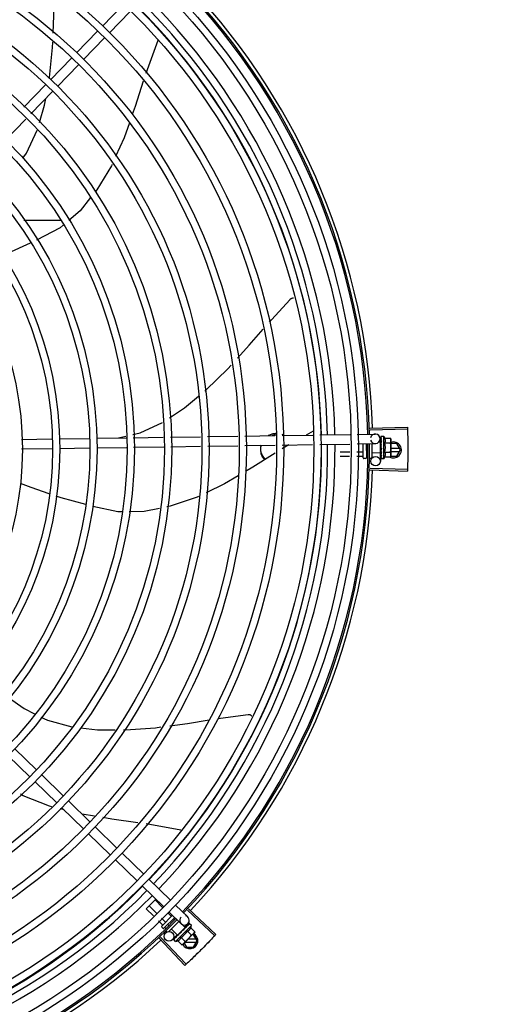
# Model space of a CAD drawing. Units: metres. Extents: x 0 to 1068, y -25 to 782.
# Drawn here: x 557 to 558, y 285 to 286 of the extents above; entities that cross this region are included whole.
import ezdxf

# ---------------------------------------------------------------- set-up
doc = ezdxf.new("R2010")
doc.units = ezdxf.units.M
doc.linetypes.add('CONTINU', pattern=[0])
doc.linetypes.add('CONTINUO', pattern=[0])
doc.layers.add('-teeqpp', color=252, linetype='Continuous')
doc.layers.add('ESTACIONAMENTO', color=2, linetype='CONTINUO')

# ---------------------------------------------------------------- blocks, each defined once
blk = doc.blocks.new('VAGA1')
at = {"layer": 'ESTACIONAMENTO', "color": 2, "linetype": 'CONTINU'}
blk.add_arc((-2528887.01162, 1741341.96465), 173.44417, 91.1109514, 105.6773102, dxfattribs=at)

msp = doc.modelspace()

# ---------------------------------------------------------------- linework, layer by layer
at = {"layer": '-teeqpp'}
for p, q in [((557.29739, 285.89955), (557.31011, 285.91266)), ((557.30169, 285.89537), (557.31441, 285.90848)), ((557.28106, 285.88272), (557.29425, 285.89632)), ((557.28537, 285.87854), (557.29856, 285.89214)), ((557.33215, 285.89058), (557.32449, 285.86985)), ((557.33222, 285.89087), (557.33215, 285.89058)), ((557.26473, 285.86589), (557.27793, 285.87949)), ((557.26904, 285.86171), (557.28223, 285.87531)), ((557.24797, 285.84862), (557.2616, 285.86266)), ((557.25228, 285.84444), (557.2659, 285.85848)), ((557.23599, 285.82766), (557.24915, 285.84122)), ((557.27108, 285.77764), (557.24801, 285.77764)), ((557.46534, 285.64729), (557.48888, 285.64802)), ((557.29359, 285.64095), (557.3121, 285.64123)), ((557.30734, 285.64116), (557.31204, 285.64225)), ((557.31659, 285.6413), (557.33549, 285.64158)), ((557.33998, 285.64165), (557.35886, 285.64193)), ((557.36335, 285.642), (557.38225, 285.64229)), ((557.38674, 285.64236), (557.40564, 285.64264)), ((557.41012, 285.64271), (557.42944, 285.643)), ((557.42957, 285.64544), (557.42519, 285.64294)), ((557.43393, 285.64307), (557.45284, 285.64335)), ((557.45733, 285.64342), (557.4686, 285.64359)), ((557.46538, 285.64619), (557.48892, 285.64686)), ((557.47217, 285.64208), (557.47216, 285.64206)), ((557.47216, 285.64206), (557.47217, 285.64132)), ((557.47216, 285.64202), (557.47217, 285.64132)), ((557.47404, 285.64215), (557.47238, 285.64215)), ((557.47406, 285.62815), (557.47404, 285.64215)), ((557.24653, 285.64024), (557.26564, 285.64053)), ((557.27014, 285.64059), (557.28909, 285.64088)), ((557.29368, 285.63495), (557.31241, 285.63523)), ((557.3169, 285.6353), (557.33581, 285.63559)), ((557.3403, 285.63565), (557.35895, 285.63594)), ((557.36344, 285.636), (557.38234, 285.63629)), ((557.38683, 285.63636), (557.40573, 285.63664)), ((557.41022, 285.63671), (557.42932, 285.637)), ((557.43381, 285.63707), (557.45273, 285.63735)), ((557.45722, 285.63742), (557.46869, 285.63759)), ((557.46106, 285.62875), (557.46104, 285.63748)), ((557.46304, 285.63751), (557.46306, 285.62875)), ((557.46384, 285.63734), (557.46304, 285.63734)), ((557.46654, 285.63756), (557.46655, 285.62886)), ((557.47204, 285.63858), (557.47079, 285.63858)), ((557.47165, 285.64064), (557.47168, 285.63858)), ((557.47205, 285.63172), (557.47204, 285.63858)), ((557.47204, 285.63815), (557.47221, 285.63815)), ((557.47218, 285.63982), (557.47217, 285.63974)), ((557.47217, 285.63974), (557.47218, 285.639)), ((557.47217, 285.63956), (557.47218, 285.63884)), ((557.47218, 285.63775), (557.47217, 285.63764)), ((557.47218, 285.639), (557.4722, 285.63829)), ((557.47218, 285.63884), (557.4722, 285.63815)), ((557.4722, 285.63829), (557.47222, 285.63791)), ((557.47471, 285.64093), (557.47832, 285.64093)), ((557.47472, 285.63804), (557.47833, 285.63805)), ((557.47832, 285.64093), (557.47854, 285.64016)), ((557.47854, 285.64016), (557.47855, 285.63083)), ((557.48228, 285.63764), (557.47854, 285.63764)), ((557.48459, 285.63364), (557.48228, 285.63764)), ((557.24638, 285.63423), (557.26573, 285.63453)), ((557.27023, 285.6346), (557.28918, 285.63488)), ((557.45263, 285.63215), (557.44655, 285.63214)), ((557.45258, 285.62956), (557.44655, 285.62955)), ((557.46085, 285.62957), (557.45707, 285.62957)), ((557.46085, 285.63216), (557.45712, 285.63216)), ((557.46367, 285.63217), (557.46305, 285.63216)), ((557.46407, 285.62958), (557.46305, 285.62958)), ((557.47205, 285.63172), (557.46655, 285.63171)), ((557.47178, 285.63171), (557.47186, 285.62664)), ((557.47205, 285.63215), (557.47221, 285.63215)), ((557.47219, 285.63297), (557.47218, 285.63288)), ((557.47219, 285.63082), (557.47218, 285.63075)), ((557.47218, 285.63071), (557.47218, 285.63057)), ((557.47219, 285.63048), (557.47218, 285.63057)), ((557.47219, 285.6292), (557.47218, 285.62915)), ((557.47218, 285.62913), (557.47218, 285.62903)), ((557.47219, 285.62911), (557.47218, 285.6283)), ((557.47223, 285.63266), (557.47221, 285.63215)), ((557.47255, 285.63472), (557.47235, 285.63489)), ((557.47473, 285.63227), (557.47833, 285.63227)), ((557.47473, 285.62938), (557.47834, 285.62939)), ((557.47834, 285.62939), (557.47855, 285.63016)), ((557.47841, 285.62964), (557.48228, 285.62964)), ((557.48407, 285.63454), (557.47855, 285.63454)), ((557.47855, 285.63274), (557.48407, 285.63274)), ((557.47855, 285.63066), (557.47855, 285.63016)), ((557.48228, 285.62964), (557.48459, 285.63364)), ((557.46256, 285.62825), (557.46156, 285.62825)), ((557.46596, 285.62826), (557.46506, 285.62826)), ((557.47219, 285.6283), (557.47218, 285.62828)), ((557.47218, 285.62828), (557.47218, 285.62824)), ((557.47219, 285.62822), (557.47218, 285.62824)), ((557.47406, 285.62815), (557.4724, 285.62815)), ((557.46534, 285.62112), (557.48888, 285.62039)), ((557.46538, 285.62222), (557.48892, 285.62156)), ((557.2423, 285.44606), (557.2559, 285.43286)), ((557.23812, 285.44175), (557.25172, 285.42855)), ((557.25495, 285.42542), (557.26855, 285.41222)), ((557.25913, 285.42973), (557.27273, 285.41653)), ((557.27596, 285.4134), (557.28956, 285.4002)), ((557.27315, 285.40777), (557.27068, 285.40839)), ((557.27178, 285.40909), (557.28538, 285.3959)), ((557.29229, 285.40378), (557.28458, 285.40503)), ((557.29279, 285.39707), (557.30639, 285.38387)), ((557.28861, 285.39276), (557.30221, 285.37957)), ((557.30544, 285.37643), (557.31904, 285.36324)), ((557.30962, 285.38074), (557.32322, 285.36754)), ((557.32645, 285.36441), (557.34005, 285.35121)), ((557.32227, 285.3601), (557.33587, 285.34691)), ((557.32484, 285.34578), (557.33085, 285.35178)), ((557.3351, 285.34649), (557.33034, 285.35127)), ((557.32932, 285.34129), (557.32484, 285.34578)), ((557.33125, 285.34303), (557.32667, 285.34761)), ((557.34328, 285.34808), (557.35092, 285.34066)), ((557.35067, 285.34498), (557.3678, 285.32882)), ((557.35142, 285.34578), (557.36859, 285.32967)), ((557.33678, 285.33749), (557.33443, 285.33984)), ((557.33451, 285.33494), (557.34126, 285.34168)), ((557.34269, 285.34029), (557.33592, 285.33352)), ((557.34044, 285.34115), (557.33828, 285.34331)), ((557.3391, 285.34377), (557.34675, 285.33636)), ((557.34236, 285.33923), (557.342, 285.33959)), ((557.33495, 285.33566), (557.3325, 285.33811)), ((557.33521, 285.33352), (557.33451, 285.33423)), ((557.33717, 285.33343), (557.3365, 285.3341)), ((557.33897, 285.3353), (557.33833, 285.33593)), ((557.34521, 285.33785), (557.3387, 285.33136)), ((557.34437, 285.32924), (557.34048, 285.33313)), ((557.34326, 285.3253), (557.35316, 285.3352)), ((557.34437, 285.32924), (557.34923, 285.33409)), ((557.34923, 285.33409), (557.34742, 285.3359)), ((557.34874, 285.33341), (557.34865, 285.33334)), ((557.34913, 285.33377), (557.34887, 285.33349)), ((557.35099, 285.33642), (557.3489, 285.33427)), ((557.34892, 285.33379), (557.34903, 285.33367)), ((557.3495, 285.33417), (557.34903, 285.33367)), ((557.34962, 285.33429), (557.34913, 285.33377)), ((557.35, 285.33469), (557.3495, 285.33417)), ((557.35013, 285.33482), (557.34962, 285.33429)), ((557.3502, 285.33487), (557.35013, 285.33482)), ((557.35178, 285.33646), (557.35126, 285.33593)), ((557.35175, 285.33643), (557.35126, 285.33593)), ((557.3518, 285.33646), (557.35178, 285.33646)), ((557.35316, 285.3352), (557.35199, 285.33637)), ((557.35277, 285.33385), (557.35532, 285.3313)), ((557.33293, 285.32727), (557.34907, 285.31012)), ((557.33373, 285.32803), (557.34992, 285.31092)), ((557.33755, 285.33119), (557.33698, 285.33175)), ((557.34419, 285.32941), (557.34124, 285.32637)), ((557.34199, 285.32667), (557.342, 285.32669)), ((557.34202, 285.32672), (557.342, 285.32669)), ((557.34205, 285.32673), (557.34202, 285.32672)), ((557.34262, 285.3273), (557.34204, 285.32673)), ((557.34326, 285.3253), (557.34209, 285.32647)), ((557.34263, 285.32732), (557.34256, 285.32725)), ((557.34269, 285.32737), (557.34264, 285.32734)), ((557.34359, 285.32827), (557.34364, 285.32834)), ((557.34375, 285.32844), (557.34364, 285.32834)), ((557.34383, 285.32851), (557.34377, 285.32846)), ((557.34467, 285.32955), (557.34479, 285.32943)), ((557.34516, 285.32978), (557.34479, 285.32943)), ((557.34535, 285.33003), (557.34528, 285.32997)), ((557.34665, 285.32773), (557.34919, 285.32518)), ((557.34684, 285.331), (557.34682, 285.33127)), ((557.35493, 285.3306), (557.34833, 285.32401)), ((557.35073, 285.33181), (557.35328, 285.32926)), ((557.35619, 285.3266), (557.35092, 285.3266)), ((557.3544, 285.3297), (557.35403, 285.3297)), ((557.35671, 285.3257), (557.3544, 285.3297)), ((557.35532, 285.3313), (557.35493, 285.3306)), ((557.3446, 285.32569), (557.34715, 285.32314)), ((557.34715, 285.32314), (557.34785, 285.32353)), ((557.34821, 285.32389), (557.34785, 285.32353)), ((557.34856, 285.32424), (557.35002, 285.3217)), ((557.34912, 285.3248), (557.35619, 285.3248)), ((557.35002, 285.3217), (557.3544, 285.3217)), ((557.3544, 285.3217), (557.35671, 285.3257))]:
    msp.add_line(p, q, dxfattribs=at)
for points in [[(557.26638, 285.89505), (557.26683, 285.90617), (557.26704, 285.91919)], [(557.264, 285.8665), (557.26413, 285.86724), (557.26602, 285.88608), (557.26616, 285.88938)], [(557.32289, 285.86491), (557.31775, 285.84903), (557.31605, 285.84418)], [(557.25775, 285.83913), (557.26095, 285.84992), (557.26174, 285.85419)], [(557.24726, 285.81672), (557.24967, 285.81993), (557.25631, 285.83427)], [(557.31419, 285.83887), (557.31092, 285.82951), (557.30559, 285.81765)], [(557.30342, 285.81281), (557.30302, 285.81193), (557.29374, 285.79681), (557.29292, 285.79578)], [(557.28989, 285.79197), (557.28333, 285.78372), (557.27619, 285.77766)], [(557.2727, 285.77469), (557.27075, 285.77304), (557.25589, 285.76519)], [(557.2518, 285.76327), (557.23774, 285.75684), (557.23434, 285.75553)], [(557.40213, 285.71388), (557.40341, 285.71534), (557.41516, 285.72812)], [(557.41516, 285.72812), (557.41528, 285.72823), (557.41551, 285.72843), (557.41575, 285.72859), (557.41601, 285.72873), (557.41628, 285.72884), (557.41655, 285.72893), (557.41682, 285.72899), (557.41709, 285.72902), (557.41734, 285.72903)], [(557.38207, 285.69114), (557.38955, 285.69937), (557.39829, 285.70945)], [(557.36165, 285.67061), (557.36246, 285.67127), (557.37602, 285.68449), (557.3782, 285.68689)], [(557.33935, 285.65374), (557.34889, 285.66005), (557.35764, 285.66728)], [(557.31648, 285.64329), (557.32097, 285.64433), (557.335, 285.65092)], [(557.47216, 285.64127), (557.47218, 285.64029), (557.47219, 285.63985)], [(557.4144, 285.63677), (557.41033, 285.63445), (557.41025, 285.6344)], [(557.47216, 285.64115), (557.47218, 285.64018), (557.47219, 285.63984)], [(557.47217, 285.63764), (557.47218, 285.63724), (557.4722, 285.63685), (557.47223, 285.6365)], [(557.4058, 285.63162), (557.39183, 285.62287), (557.38707, 285.62004)], [(557.47223, 285.63393), (557.47221, 285.63363), (557.47219, 285.63326), (557.47218, 285.63297)], [(557.47221, 285.63215), (557.47219, 285.63147), (557.47218, 285.63082)], [(557.4722, 285.63063), (557.47219, 285.63012), (557.47218, 285.6292)], [(557.38263, 285.6174), (557.37405, 285.6123), (557.36253, 285.60673)], [(557.26393, 285.60619), (557.25252, 285.61009), (557.24581, 285.61262)], [(557.2869, 285.59936), (557.27128, 285.60367), (557.26833, 285.60468)], [(557.3577, 285.6044), (557.3567, 285.60391), (557.33987, 285.59829), (557.33783, 285.59787)], [(557.30954, 285.59488), (557.30698, 285.59486), (557.29125, 285.59825)], [(557.33323, 285.59694), (557.32348, 285.59496), (557.31405, 285.5949)], [(557.23834, 285.47829), (557.24813, 285.47138), (557.25457, 285.46811)], [(557.25868, 285.46603), (557.26272, 285.46399), (557.27801, 285.45993), (557.27818, 285.45991)], [(557.33973, 285.46059), (557.35063, 285.46206), (557.36425, 285.46424)], [(557.36972, 285.46511), (557.37152, 285.46539), (557.38873, 285.46763)], [(557.38873, 285.46763), (557.38889, 285.46764), (557.38919, 285.46764), (557.38949, 285.46761), (557.38978, 285.46755), (557.39005, 285.46746), (557.39031, 285.46735), (557.39056, 285.46722), (557.39079, 285.46707), (557.391, 285.4669), (557.39104, 285.46687)], [(557.28352, 285.4593), (557.29421, 285.45808), (557.3053, 285.458)], [(557.31056, 285.45796), (557.31182, 285.45795), (557.3307, 285.45936), (557.33396, 285.45981)], [(557.26543, 285.40972), (557.2641, 285.41006), (557.2476, 285.41656), (557.24576, 285.41757)], [(557.31944, 285.39973), (557.3032, 285.402), (557.29744, 285.40294)], [(557.34662, 285.39502), (557.32482, 285.39898), (557.32468, 285.399)], [(557.34865, 285.33334), (557.34837, 285.33305), (557.34811, 285.33275), (557.34789, 285.33249)], [(557.35113, 285.33582), (557.35045, 285.33512), (557.35022, 285.33488)], [(557.35122, 285.3359), (557.35053, 285.3352), (557.35023, 285.33488)], [(557.34371, 285.32837), (557.34334, 285.32801), (557.34268, 285.32737)], [(557.34479, 285.32943), (557.34429, 285.32896), (557.34383, 285.32852)], [(557.34607, 285.33067), (557.34583, 285.33048), (557.34556, 285.33023), (557.34534, 285.33003)]]:
    msp.add_lwpolyline(points, dxfattribs=at)
for centre, radius in [((557.0441, 285.63418), 0.41395), ((557.0441, 285.63418), 0.40945), ((557.0441, 285.63418), 0.3905), ((557.0441, 285.63418), 0.386), ((557.0441, 285.63418), 0.36705), ((557.0441, 285.63418), 0.36255), ((557.0441, 285.63418), 0.3436), ((557.0441, 285.63418), 0.3391), ((557.0441, 285.63418), 0.32015), ((557.0441, 285.63418), 0.31565), ((557.0441, 285.63418), 0.2967), ((557.0441, 285.63418), 0.2922), ((557.0441, 285.63418), 0.27325), ((557.0441, 285.63418), 0.26875), ((557.0441, 285.63418), 0.2498), ((557.0441, 285.63418), 0.2453), ((557.0441, 285.63418), 0.22635), ((557.0441, 285.63418), 0.22185), ((557.0441, 285.63418), 0.2029), ((557.46886, 285.62659), 0.003), ((557.33909, 285.32846), 0.003)]:
    msp.add_circle(centre, radius, dxfattribs=at)
for centre, radius, start, end in [((557.0441, 285.63418), 0.42, 1.27228, 45.45499), ((557.0441, 285.63418), 0.42095, 1.26533, 45.45806), ((557.0441, 285.63418), 0.42306, 1.80423, 43.17995), ((557.04409, 285.63418), 0.39469, 1.30393, 45.42778), ((557.04409, 285.63418), 0.39931, 1.29666, 45.43493), ((557.04409, 285.63418), 0.39085, 1.30822, 45.4235), ((557.46865, 285.64059), 0.003, 195.86544, 165.86544), ((557.4628, 285.63514), 0.01325, 25.91071, 31.96936), ((557.04409, 285.63418), 0.39085, 316.30438, 0.42651), ((557.04409, 285.63418), 0.39469, 316.30009, 0.4308), ((557.04409, 285.63418), 0.39931, 316.29694, 0.43512), ((557.0441, 285.63418), 0.42, 316.26466, 0.46504), ((557.0441, 285.63418), 0.42095, 316.26012, 0.47052), ((557.4628, 285.63514), 0.01227, 346.47153, 13.68561), ((557.48009, 285.63364), 0.005, 238.39933, 108.11513), ((557.45918, 285.63513), 0.01936, 351.50546, 8.65167), ((557.46595, 285.62886), 0.0006, 270.07857, 0.07857), ((557.4628, 285.63514), 0.01325, 328.18778, 334.24643), ((557.46156, 285.62875), 0.0005, 180.07857, 270.07857), ((557.46256, 285.62875), 0.0005, 270.07857, 0.07857), ((557.0441, 285.63418), 0.42306, 316.82738, 358.2031), ((557.04409, 285.63418), 0.39085, 271.3087, 315.42397), ((557.04409, 285.63418), 0.39469, 271.30441, 315.42825), ((557.04409, 285.63418), 0.39931, 271.29714, 315.43539), ((557.0441, 285.63418), 0.42, 271.27538, 315.46738), ((557.0441, 285.63418), 0.42095, 271.27448, 315.45399), ((557.34884, 285.33851), 0.003, 135.86544, 75.86544), ((557.33486, 285.33458), 0.0005, 134.96622, 224.96622), ((557.33557, 285.33388), 0.0005, 224.96622, 314.96622), ((557.34026, 285.33821), 0.01325, 340.79836, 346.85701), ((557.34026, 285.33821), 0.01227, 301.35917, 328.57326), ((557.35221, 285.3257), 0.005, 206.51084, 63.02854), ((557.33771, 285.34077), 0.01936, 306.39311, 323.53932), ((557.0441, 285.63418), 0.42306, 271.86465, 313.25448), ((557.34026, 285.33821), 0.01325, 283.07542, 289.13408)]:
    msp.add_arc(centre, radius, start, end, dxfattribs=at)
for points, start_tangent, end_tangent in [([(557.48888, 285.64802), (557.48892, 285.64686)], (0.031105, -0.999516), (0.028493, -0.999594)), ([(557.40561, 285.64384), (557.4043, 285.64365), (557.40213, 285.64295), (557.40148, 285.64263)], (-0.996112, -0.088096), (-0.882393, -0.470514)), ([(557.40563, 285.64295), (557.4043, 285.64276), (557.40385, 285.64265)], (-0.996218, -0.086887), (-0.968952, -0.247249)), ([(557.4066, 285.64389), (557.40561, 285.64384)], (-1, -0.000064), (-0.996112, -0.088096)), ([(557.4066, 285.643), (557.40563, 285.64295)], (-1, -0.000064), (-0.996218, -0.086887)), ([(557.41145, 285.64276), (557.41106, 285.64295), (557.41014, 285.64331)], (-0.89556, 0.44494), (-0.947178, 0.320708)), ([(557.47216, 285.64206), (557.47216, 285.64206), (557.47219, 285.64204), (557.47225, 285.64201), (557.47234, 285.64199)], (-0.165399, -0.986227), (0.983919, -0.178613)), ([(557.47216, 285.64202), (557.47216, 285.64203)], (-0.099463, 0.995041), (0.043292, 0.999062)), ([(557.47217, 285.64131), (557.47216, 285.64127)], (-0.293038, -0.956101), (0.00379, -0.999993)), ([(557.47216, 285.64127), (557.47217, 285.64126), (557.47219, 285.64119), (557.47225, 285.64113), (557.47234, 285.64108)], (0.00379, -0.999993), (0.907991, -0.418991)), ([(557.47238, 285.64215), (557.47233, 285.64215), (557.47228, 285.64213), (557.47223, 285.64211), (557.47217, 285.64208)], (-0.999999, -0.001371), (-0.835403, -0.549638)), ([(557.47218, 285.64132), (557.47217, 285.64131)], (-0.415922, -0.9094), (-0.293038, -0.956101)), ([(557.47254, 285.64196), (557.47248, 285.64187), (557.47242, 285.64178), (557.47236, 285.64168), (557.4723, 285.64157), (557.47224, 285.64145), (557.47218, 285.64132)], (-0.638287, -0.769798), (-0.415926, -0.909399)), ([(557.47254, 285.64196), (557.47244, 285.64198), (557.47234, 285.64199)], (-0.979999, 0.199), (-0.983919, 0.178613)), ([(557.48892, 285.64686), (557.48901, 285.64303)], (0.028493, -0.999594), (0.01989, -0.999802)), ([(557.48892, 285.64686), (557.48901, 285.64303)], (0.028491, -0.999594), (0.01989, -0.999802)), ([(557.48901, 285.64303), (557.48907, 285.6392), (557.48908, 285.63862)], (0.01989, -0.999802), (0.009977, -0.99995)), ([(557.48901, 285.64303), (557.48908, 285.63862)], (0.01989, -0.999802), (0.009977, -0.99995)), ([(557.39676, 285.63657), (557.39664, 285.63542), (557.3966, 285.6342)], (-0.151836, -0.988406), (0.000064, -1)), ([(557.39699, 285.63653), (557.39676, 285.63567)], (-0.307539, -0.951535), (-0.202553, -0.979271)), ([(557.47216, 285.64115), (557.47217, 285.64117), (557.47217, 285.64117)], (-0.015436, 0.999881), (0.114493, 0.993424)), ([(557.47217, 285.63974), (557.47217, 285.63972), (557.47219, 285.63962), (557.47225, 285.63953), (557.47234, 285.63945)], (0.013489, -0.999909), (0.82485, -0.565352)), ([(557.47217, 285.63956), (557.47217, 285.63958), (557.47217, 285.63959)], (-0.016011, 0.999872), (0.092279, 0.995733)), ([(557.47217, 285.63764), (557.47217, 285.63763), (557.4722, 285.63751), (557.47225, 285.63739), (557.47234, 285.6373)], (0.025982, -0.999662), (0.770806, -0.63707)), ([(557.47218, 285.63537), (557.47217, 285.63524), (557.4722, 285.63511), (557.47226, 285.63499), (557.47235, 285.63489)], (-0.210564, -0.97758), (0.755255, -0.655431)), ([(557.47219, 285.63984), (557.47218, 285.63982)], (-0.278129, -0.960544), (-0.277949, -0.960596)), ([(557.47222, 285.63791), (557.47218, 285.63775)], (-0.224398, -0.974498), (-0.226008, -0.974125)), ([(557.47236, 285.6362), (557.4723, 285.63594), (557.47224, 285.63566), (557.47218, 285.63537)], (-0.198816, -0.980037), (-0.210566, -0.97758)), ([(557.4722, 285.63988), (557.47219, 285.63985)], (-0.278461, -0.960448), (-0.278178, -0.960529)), ([(557.47219, 285.63985), (557.47219, 285.63984)], (-0.278178, -0.960529), (-0.278129, -0.960544)), ([(557.47254, 285.64098), (557.47242, 285.64063), (557.4723, 285.64024), (557.4722, 285.63988)], (-0.331339, -0.943512), (-0.278461, -0.960448)), ([(557.47227, 285.63815), (557.47222, 285.63791)], (-0.222896, -0.974842), (-0.224398, -0.974498)), ([(557.47236, 285.63623), (557.47232, 285.63628), (557.47226, 285.63639), (557.47223, 285.6365), (557.47223, 285.6365)], (-0.689529, 0.724259), (-0.101373, 0.994848)), ([(557.47231, 285.63832), (557.47231, 285.63829), (557.47227, 285.63815)], (-0.22255, -0.974921), (-0.222896, -0.974842)), ([(557.47233, 285.6384), (557.47231, 285.63832)], (-0.222612, -0.974907), (-0.22255, -0.974921)), ([(557.47243, 285.63883), (557.47233, 285.6384)], (-0.225347, -0.974279), (-0.222612, -0.974907)), ([(557.47254, 285.64098), (557.47244, 285.64103), (557.47234, 285.64108)], (-0.901394, 0.432999), (-0.907991, 0.418991)), ([(557.47254, 285.63931), (557.47244, 285.63938), (557.47234, 285.63945)], (-0.81945, 0.57315), (-0.82485, 0.565352)), ([(557.47254, 285.63713), (557.47244, 285.63722), (557.47234, 285.6373)], (-0.767983, 0.64047), (-0.770806, 0.63707)), ([(557.47254, 285.63713), (557.47248, 285.63683), (557.47242, 285.63653), (557.47236, 285.63623), (557.47236, 285.63623)], (-0.197893, -0.980224), (-0.198572, -0.980086)), ([(557.47236, 285.63623), (557.47236, 285.6362)], (-0.198572, -0.980086), (-0.198816, -0.980037)), ([(557.47245, 285.63891), (557.47243, 285.63883)], (-0.226468, -0.974018), (-0.225347, -0.974279)), ([(557.47248, 285.63905), (557.47245, 285.63891)], (-0.228594, -0.973522), (-0.226468, -0.974018)), ([(557.47254, 285.63931), (557.47248, 285.63905)], (-0.234233, -0.972181), (-0.228594, -0.973522)), ([(557.47472, 285.63804), (557.47486, 285.63837), (557.47496, 285.63868), (557.47502, 285.63898), (557.47505, 285.63926), (557.47506, 285.63951), (557.47505, 285.63973), (557.47503, 285.63992), (557.475, 285.64009), (557.47496, 285.64026), (557.47491, 285.64043), (557.47486, 285.64059), (557.47479, 285.64076), (557.47471, 285.64093)], (0.434501, 0.900671), (-0.43697, 0.899476)), ([(557.47849, 285.64015), (557.47846, 285.64035), (557.4784, 285.64064), (557.47832, 285.64093)], (-0.137377, 0.990519), (-0.289988, 0.95703)), ([(557.47833, 285.63805), (557.4784, 285.63834), (557.47846, 285.63863), (557.47851, 285.63892), (557.47853, 285.6392), (557.47854, 285.63949)], (0.287362, 0.957822), (-0.001371, 0.999999)), ([(557.47854, 285.63966), (557.47853, 285.63978), (557.47851, 285.64006), (557.47849, 285.64015)], (-0.036424, 0.999336), (-0.137377, 0.990519)), ([(557.47854, 285.63949), (557.47854, 285.63966)], (-0.001371, 0.999999), (-0.036424, 0.999336)), ([(557.48908, 285.63862), (557.4891, 285.63421)], (0.009977, -0.99995), (0.000064, -1)), ([(557.48908, 285.63862), (557.48908, 285.63804), (557.4891, 285.63421)], (0.009977, -0.99995), (0.000064, -1)), ([(557.3966, 285.6342), (557.39664, 285.63298), (557.39676, 285.63184)], (0.000064, -1), (0.151962, -0.988386)), ([(557.39676, 285.63273), (557.39698, 285.63191)], (0.202679, -0.979245), (0.302958, -0.953004)), ([(557.39676, 285.63184), (557.39744, 285.62986), (557.39861, 285.62808), (557.39919, 285.62746)], (0.202679, -0.979245), (0.711536, -0.70265)), ([(557.39698, 285.63191), (557.39744, 285.63076)], (0.302958, -0.953004), (0.440818, -0.897597)), ([(557.39744, 285.63076), (557.39861, 285.62898), (557.39977, 285.62782)], (0.440818, -0.897597), (0.766984, -0.641666)), ([(557.46105, 285.63205), (557.46104, 285.63208), (557.46102, 285.63211), (557.46097, 285.63214), (557.46092, 285.63216), (557.46085, 285.63216)], (-0.001371, 0.999999), (-0.999999, -0.001371)), ([(557.46105, 285.62934), (557.46105, 285.62941), (557.46102, 285.62947), (557.46098, 285.62952), (557.46092, 285.62956), (557.46085, 285.62957)], (-0.001371, 0.999999), (-0.999999, -0.001371)), ([(557.47218, 285.63288), (557.47218, 285.63284), (557.4722, 285.63272), (557.47223, 285.63266)], (-0.025119, -0.999684), (0.463857, -0.88591)), ([(557.47218, 285.63075), (557.47218, 285.63072), (557.4722, 285.63063)], (-0.013268, -0.999912), (0.364777, -0.931095)), ([(557.47218, 285.62915), (557.47218, 285.62913), (557.47218, 285.62913)], (-0.012694, -0.999919), (0.117217, -0.993106)), ([(557.47218, 285.62913), (557.47219, 285.62911)], (0.117217, -0.993106), (0.286934, -0.95795)), ([(557.47219, 285.62899), (557.47218, 285.62903)], (-0.295659, 0.955294), (0.001047, 0.999999)), ([(557.47255, 285.63472), (557.47243, 285.63413), (557.47231, 285.63354), (557.47219, 285.63297)], (-0.190411, -0.981705), (-0.221049, -0.975263)), ([(557.47255, 285.63235), (557.47249, 285.63207), (557.47243, 285.63179), (557.47237, 285.63154), (557.47231, 285.63129), (557.47225, 285.63105), (557.47219, 285.63082)], (-0.206746, -0.978395), (-0.264438, -0.964403)), ([(557.4722, 285.63046), (557.47219, 285.63048)], (-0.280762, 0.959777), (-0.280582, 0.95983)), ([(557.47255, 285.63033), (557.47244, 285.62992), (557.47232, 285.62953), (557.47219, 285.6292)], (-0.258547, -0.965999), (-0.378842, -0.925461)), ([(557.47219, 285.62911), (557.47221, 285.62907), (557.47227, 285.62901), (557.47235, 285.62896)], (0.286934, -0.95795), (0.926701, -0.3758)), ([(557.47255, 285.62888), (557.47249, 285.62875), (557.47243, 285.62863), (557.47237, 285.62853), (557.47231, 285.62844), (557.47225, 285.62836), (557.47219, 285.6283)], (-0.399958, -0.916533), (-0.725606, -0.68811)), ([(557.4722, 285.63063), (557.4722, 285.63062)], (0.364777, -0.931095), (0.386988, -0.922085)), ([(557.4722, 285.63062), (557.4722, 285.63062), (557.47221, 285.6306)], (0.386988, -0.922085), (0.451994, -0.892021)), ([(557.47221, 285.6306), (557.47226, 285.63053), (557.47235, 285.63046)], (0.451994, -0.892021), (0.840772, -0.541389)), ([(557.47223, 285.63393), (557.47224, 285.63396), (557.47227, 285.63407)], (0.118166, 0.992994), (0.413583, 0.910467)), ([(557.47223, 285.63266), (557.47224, 285.63264)], (0.463857, -0.88591), (0.502432, -0.864617)), ([(557.47224, 285.63264), (557.47226, 285.63261), (557.47235, 285.63251)], (0.502432, -0.864617), (0.77918, -0.626801)), ([(557.47255, 285.63472), (557.47241, 285.63439), (557.47227, 285.63407)], (-0.376395, -0.926459), (-0.413592, -0.910463)), ([(557.47255, 285.63235), (557.47245, 285.63243), (557.47235, 285.63251)], (-0.782023, 0.62325), (-0.77918, 0.626801)), ([(557.47255, 285.63033), (557.47245, 285.63039), (557.47235, 285.63046)], (-0.846136, 0.532967), (-0.840772, 0.541389)), ([(557.47255, 285.62888), (557.47245, 285.62892), (557.47235, 285.62896)], (-0.932723, 0.360594), (-0.926701, 0.3758)), ([(557.47473, 285.62938), (557.47481, 285.62955), (557.47487, 285.62971), (557.47493, 285.62988), (557.47498, 285.63005), (557.47501, 285.63022), (557.47504, 285.63039), (557.47506, 285.63058), (557.47507, 285.6308), (557.47506, 285.63105), (557.47503, 285.63133), (557.47497, 285.63163), (557.47487, 285.63194), (557.47473, 285.63227)], (0.434501, 0.900671), (-0.43697, 0.899476)), ([(557.47855, 285.63083), (557.47854, 285.63112), (557.47852, 285.6314), (557.47847, 285.63169), (557.47841, 285.63198), (557.47833, 285.63227)], (-0.001371, 0.999999), (-0.289988, 0.95703)), ([(557.47834, 285.62939), (557.47842, 285.62968), (557.47848, 285.62997), (557.47852, 285.63025), (557.47854, 285.63054), (557.47855, 285.63066)], (0.287362, 0.957822), (0.033684, 0.999433)), ([(557.47855, 285.63066), (557.47855, 285.63083)], (0.033684, 0.999433), (-0.001371, 0.999999)), ([(557.48908, 285.6298), (557.48901, 285.62539)], (-0.009849, -0.999951), (-0.019762, -0.999805)), ([(557.48908, 285.6298), (557.48907, 285.62921), (557.48901, 285.62539)], (-0.009849, -0.999951), (-0.019762, -0.999805)), ([(557.4891, 285.63421), (557.48908, 285.63038), (557.48908, 285.6298)], (0.000064, -1), (-0.009849, -0.999951)), ([(557.4891, 285.63421), (557.48908, 285.6298)], (0.000064, -1), (-0.009849, -0.999951)), ([(557.47218, 285.62828), (557.47218, 285.62827)], (0.046031, -0.99894), (0.169719, -0.985493)), ([(557.47218, 285.62828), (557.47218, 285.62828)], (-0.096733, -0.99531), (0.046031, -0.99894)), ([(557.47218, 285.62827), (557.47221, 285.62825), (557.47227, 285.62823), (557.47235, 285.62822)], (0.169719, -0.985493), (0.993123, -0.117079)), ([(557.4723, 285.62817), (557.47225, 285.62819), (557.47219, 285.62822)], (-0.946384, 0.323042), (-0.836907, 0.547345)), ([(557.47234, 285.62816), (557.4723, 285.62817)], (-0.977982, 0.208691), (-0.946384, 0.323042)), ([(557.4724, 285.62815), (557.47235, 285.62815), (557.47234, 285.62816)], (-0.999999, -0.001371), (-0.977982, 0.208691)), ([(557.47256, 285.62819), (557.47246, 285.62821), (557.47235, 285.62822)], (-0.99539, 0.095911), (-0.993123, 0.117079)), ([(557.47256, 285.62819), (557.4725, 285.62817), (557.47245, 285.62816), (557.4724, 285.62815)], (-0.866281, -0.499557), (-0.999999, -0.001371)), ([(557.48901, 285.62539), (557.48892, 285.62156)], (-0.019762, -0.999805), (-0.028363, -0.999598)), ([(557.48901, 285.62539), (557.48892, 285.62156)], (-0.019762, -0.999805), (-0.028365, -0.999598)), ([(557.48892, 285.62156), (557.48888, 285.62039)], (-0.028365, -0.999598), (-0.030977, -0.99952)), ([(557.34067, 285.34109), (557.34064, 285.34107), (557.3406, 285.34107), (557.34055, 285.34108), (557.34049, 285.34111), (557.34044, 285.34115)], (-0.707524, -0.70669), (-0.70669, 0.707524)), ([(557.33492, 285.33535), (557.33496, 285.33541), (557.33499, 285.33547), (557.335, 285.33554), (557.33498, 285.3356), (557.33495, 285.33566)], (0.707524, 0.70669), (-0.70669, 0.707524)), ([(557.33684, 285.33727), (557.33686, 285.3373), (557.33686, 285.33734), (557.33685, 285.33738), (557.33682, 285.33744), (557.33678, 285.33749)], (0.707524, 0.70669), (-0.70669, 0.707524)), ([(557.34855, 285.33271), (557.34829, 285.33254), (557.34804, 285.33237), (557.34779, 285.33221), (557.34778, 285.3322)], (-0.834137, -0.551557), (-0.834519, -0.550979)), ([(557.34778, 285.3322), (557.34779, 285.33227), (557.34782, 285.33239), (557.34788, 285.33249), (557.34789, 285.33249)], (0.026518, 0.999648), (0.633301, 0.773905)), ([(557.34865, 285.33334), (557.34864, 285.33333), (557.34857, 285.33322), (557.34853, 285.3331), (557.34853, 285.33297)], (-0.689917, -0.723889), (0.092613, -0.995702)), ([(557.34855, 285.33271), (557.34854, 285.33284), (557.34853, 285.33297)], (-0.088213, 0.996102), (-0.092613, 0.995702)), ([(557.34887, 285.33349), (557.34874, 285.33341)], (-0.848786, -0.528737), (-0.849658, -0.527334)), ([(557.34908, 285.33362), (557.34887, 285.33349)], (-0.84797, -0.530044), (-0.848786, -0.528737)), ([(557.34923, 285.33372), (557.34921, 285.3337), (557.34908, 285.33362)], (-0.847782, -0.530345), (-0.84797, -0.530044)), ([(557.3493, 285.33376), (557.34923, 285.33372)], (-0.847816, -0.530291), (-0.847782, -0.530345)), ([(557.34967, 285.33399), (557.3493, 285.33376)], (-0.8493, -0.52791), (-0.847816, -0.530291)), ([(557.34975, 285.33404), (557.34967, 285.33399)], (-0.849907, -0.526932), (-0.8493, -0.52791)), ([(557.34986, 285.33411), (557.34975, 285.33404)], (-0.851055, -0.525076), (-0.849907, -0.526932)), ([(557.35009, 285.33425), (557.34986, 285.33411)], (-0.854085, -0.520134), (-0.851055, -0.525076)), ([(557.35, 285.33469), (557.35002, 285.33471), (557.35003, 285.33471)], (0.697102, 0.716972), (0.770592, 0.637329)), ([(557.35013, 285.33482), (557.35012, 285.3348), (557.35007, 285.33472), (557.35004, 285.33461), (557.35005, 285.33449)], (-0.698908, -0.715211), (0.181565, -0.983379)), ([(557.35009, 285.33425), (557.35007, 285.33437), (557.35005, 285.33449)], (-0.172229, 0.985057), (-0.181565, 0.983379)), ([(557.35022, 285.33488), (557.3502, 285.33487)], (-0.876818, -0.480822), (-0.876728, -0.480986)), ([(557.35023, 285.33488), (557.35022, 285.33488)], (-0.876843, -0.480777), (-0.876818, -0.480822)), ([(557.35026, 285.3349), (557.35023, 285.33488)], (-0.876985, -0.480518), (-0.876843, -0.480777)), ([(557.35128, 285.33543), (557.35094, 285.33527), (557.35058, 285.33508), (557.35026, 285.3349)], (-0.902303, -0.431103), (-0.876985, -0.480518)), ([(557.35073, 285.33181), (557.35106, 285.33194), (557.35135, 285.3321), (557.35161, 285.33226), (557.35183, 285.33243), (557.35201, 285.3326), (557.35216, 285.33277), (557.35228, 285.33292), (557.35238, 285.33306), (557.35247, 285.33321), (557.35256, 285.33336), (557.35264, 285.33352), (557.35271, 285.33368), (557.35277, 285.33385)], (0.944754, 0.32778), (0.328894, 0.944367)), ([(557.35113, 285.33582), (557.35114, 285.33583), (557.35114, 285.33583)], (0.697514, 0.716571), (0.784633, 0.619961)), ([(557.35122, 285.3359), (557.35121, 285.33589), (557.35118, 285.33583), (557.35118, 285.33574), (557.3512, 285.33564)], (-0.705812, -0.708399), (0.343935, -0.938994)), ([(557.35128, 285.33543), (557.35124, 285.33554), (557.3512, 285.33564)], (-0.329355, 0.944206), (-0.343935, 0.938994)), ([(557.35125, 285.33592), (557.35122, 285.3359)], (-0.884192, -0.467124), (-0.705812, -0.708399)), ([(557.35126, 285.33593), (557.35125, 285.33592)], (-0.937827, -0.347103), (-0.884192, -0.467124)), ([(557.35196, 285.33612), (557.35186, 285.33611), (557.35176, 285.33609), (557.35164, 285.33606), (557.35152, 285.33602), (557.35139, 285.33598), (557.35126, 285.33593)], (-0.995847, -0.091039), (-0.937828, -0.3471)), ([(557.35175, 285.33643), (557.35175, 285.33643)], (0.634786, 0.772688), (0.738379, 0.674386)), ([(557.35178, 285.33646), (557.35177, 285.33646), (557.35178, 285.33643), (557.3518, 285.33637), (557.35185, 285.33629)], (-0.815459, -0.578815), (0.567824, -0.82315)), ([(557.35199, 285.33637), (557.35195, 285.3364), (557.35191, 285.33643), (557.35186, 285.33645), (557.3518, 285.33646)], (-0.70669, 0.707524), (-0.978974, 0.203986)), ([(557.35196, 285.33612), (557.35191, 285.33621), (557.35185, 285.33629)], (-0.550614, 0.83476), (-0.567824, 0.82315)), ([(557.34203, 285.32656), (557.34201, 285.32661), (557.34199, 285.32667)], (-0.439008, 0.898483), (-0.202831, 0.979214)), ([(557.34202, 285.32672), (557.34202, 285.32668), (557.34205, 285.32663), (557.3421, 285.32655)], (-0.57844, -0.815725), (0.617916, -0.786244)), ([(557.34202, 285.32672), (557.34202, 285.32672)], (-0.675256, -0.737584), (-0.57844, -0.815725)), ([(557.34202, 285.32672), (557.34202, 285.32672)], (-0.773436, -0.633875), (-0.675256, -0.737584)), ([(557.34206, 285.32651), (557.34203, 285.32656)], (-0.575038, 0.818126), (-0.439008, 0.898483)), ([(557.34272, 285.32688), (557.34258, 285.32683), (557.34245, 285.32679), (557.34234, 285.32676), (557.34223, 285.32674), (557.34213, 285.32673), (557.34205, 285.32673)], (-0.931615, -0.363448), (-0.999595, 0.028474)), ([(557.34209, 285.32647), (557.34206, 285.32651)], (-0.70669, 0.707524), (-0.575038, 0.818126)), ([(557.34223, 285.3264), (557.34217, 285.32642), (557.34213, 285.32644), (557.34209, 285.32647)], (-0.965283, 0.261206), (-0.70669, 0.707524)), ([(557.34223, 285.3264), (557.34216, 285.32648), (557.3421, 285.32655)], (-0.634513, 0.772912), (-0.617916, 0.786244)), ([(557.34253, 285.32722), (557.34256, 285.32725)], (0.468166, 0.88364), (0.709231, 0.704976)), ([(557.34262, 285.3273), (557.3426, 285.32726), (557.3426, 285.32718), (557.34263, 285.32708)], (-0.476205, -0.879334), (0.387739, -0.921769)), ([(557.34263, 285.32732), (557.34262, 285.3273)], (-0.620886, -0.783901), (-0.476205, -0.879334)), ([(557.34264, 285.32734), (557.34263, 285.32732), (557.34263, 285.32732)], (-0.717393, -0.696669), (-0.620886, -0.783901)), ([(557.34272, 285.32688), (557.34267, 285.32698), (557.34263, 285.32708)], (-0.402762, 0.915305), (-0.387739, 0.921769)), ([(557.34374, 285.3279), (557.34337, 285.3277), (557.34301, 285.32751), (557.34269, 285.32737)], (-0.866864, -0.498545), (-0.923038, -0.384709)), ([(557.34358, 285.32825), (557.34359, 285.32827)], (0.481855, 0.876251), (0.48202, 0.87616)), ([(557.34369, 285.32834), (557.34368, 285.32825), (557.34369, 285.32814)], (-0.313009, -0.94975), (0.209779, -0.977749)), ([(557.3437, 285.32836), (557.3437, 285.32836), (557.34369, 285.32834)], (-0.380185, -0.92491), (-0.313009, -0.94975)), ([(557.34374, 285.3279), (557.34371, 285.32802), (557.34369, 285.32814)], (-0.219531, 0.975606), (-0.209779, 0.977749)), ([(557.34377, 285.32846), (557.34375, 285.32845), (557.3437, 285.32837)], (-0.717793, -0.696256), (-0.402243, -0.915533)), ([(557.3437, 285.32837), (557.3437, 285.32836)], (-0.402243, -0.915533), (-0.380185, -0.92491)), ([(557.34517, 285.32933), (557.34492, 285.32918), (557.34469, 285.32903), (557.34446, 285.32889), (557.34425, 285.32875), (557.34404, 285.32863), (557.34383, 285.32851)], (-0.839089, -0.543994), (-0.869891, -0.493245)), ([(557.3446, 285.32569), (557.34477, 285.32576), (557.34494, 285.32583), (557.3451, 285.32591), (557.34525, 285.32599), (557.34539, 285.32608), (557.34554, 285.32618), (557.34569, 285.32631), (557.34585, 285.32645), (557.34602, 285.32663), (557.34619, 285.32685), (557.34636, 285.32711), (557.34651, 285.3274), (557.34665, 285.32773)], (0.944754, 0.32778), (0.328894, 0.944367)), ([(557.34515, 285.32976), (557.34515, 285.32972), (557.34514, 285.32959)], (-0.257999, -0.966145), (0.105799, -0.994388)), ([(557.34517, 285.32933), (557.34516, 285.32946), (557.34514, 285.32959)], (-0.11032, 0.993896), (-0.105799, 0.994388)), ([(557.34516, 285.32978), (557.34515, 285.32976)], (-0.300307, -0.953842), (-0.257999, -0.966145)), ([(557.34528, 285.32997), (557.34525, 285.32994), (557.34518, 285.32984), (557.34516, 285.32978)], (-0.725995, -0.6877), (-0.300307, -0.953842)), ([(557.34684, 285.331), (557.34635, 285.33067), (557.34584, 285.33034), (557.34535, 285.33003)], (-0.829906, -0.557903), (-0.846964, -0.53165)), ([(557.34607, 285.33067), (557.34609, 285.33069), (557.34619, 285.33074)], (0.78692, 0.617055), (0.936931, 0.349513)), ([(557.34684, 285.331), (557.34652, 285.33087), (557.34619, 285.33074)], (-0.922018, -0.387146), (-0.936935, -0.349504)), ([(557.34705, 285.33173), (557.34695, 285.33164), (557.34688, 285.33153), (557.34683, 285.3314), (557.34682, 285.33127)], (-0.841207, -0.540714), (0.06863, -0.997642)), ([(557.34776, 285.33219), (557.34754, 285.33204), (557.3473, 285.33188), (557.34705, 285.33173)], (-0.834656, -0.550771), (-0.841208, -0.540712)), ([(557.34778, 285.3322), (557.34776, 285.33219)], (-0.834519, -0.550979), (-0.834656, -0.550771)), ([(557.35328, 285.32926), (557.35354, 285.32941), (557.35379, 285.32957), (557.35402, 285.32975), (557.35424, 285.32993), (557.35445, 285.33013)], (0.881406, 0.472359), (0.707524, 0.70669)), ([(557.35445, 285.33013), (557.35457, 285.33025)], (0.707524, 0.70669), (0.682316, 0.731057)), ([(557.35457, 285.33025), (557.35465, 285.33034), (557.35484, 285.33056), (557.35501, 285.33079), (557.35517, 285.33104), (557.35532, 285.3313)], (0.682316, 0.731057), (0.473399, 0.880848)), ([(557.3678, 285.32882), (557.36516, 285.32605)], (-0.686197, -0.727416), (-0.692431, -0.721484)), ([(557.3678, 285.32882), (557.36516, 285.32605)], (-0.686198, -0.727415), (-0.692431, -0.721484)), ([(557.36859, 285.32967), (557.3678, 285.32882)], (-0.684294, -0.729206), (-0.686197, -0.727416)), ([(557.34715, 285.32314), (557.34741, 285.32329), (557.34766, 285.32345), (557.34783, 285.32357)], (0.881406, 0.472359), (0.797071, 0.603885)), ([(557.34783, 285.32357), (557.3479, 285.32363), (557.34812, 285.32381), (557.3482, 285.32389)], (0.797071, 0.603885), (0.731861, 0.681454)), ([(557.3482, 285.32389), (557.34833, 285.32401)], (0.731861, 0.681454), (0.707524, 0.70669)), ([(557.34833, 285.32401), (557.34852, 285.32422), (557.34871, 285.32444), (557.34888, 285.32467), (557.34904, 285.32492), (557.34919, 285.32518)], (0.707524, 0.70669), (0.473399, 0.880848)), ([(557.36209, 285.32288), (557.35899, 285.31974)], (-0.69955, -0.714584), (-0.706599, -0.707614)), ([(557.36209, 285.32288), (557.36168, 285.32246), (557.35899, 285.31974)], (-0.69955, -0.714584), (-0.706599, -0.707614)), ([(557.36516, 285.32605), (557.36249, 285.3233), (557.36209, 285.32288)], (-0.692431, -0.721484), (-0.69955, -0.714584)), ([(557.36516, 285.32605), (557.36209, 285.32288)], (-0.692431, -0.721484), (-0.69955, -0.714584)), ([(557.35585, 285.31664), (557.35269, 285.31356)], (-0.713579, -0.700575), (-0.72049, -0.693466)), ([(557.35585, 285.31664), (557.35544, 285.31623), (557.35269, 285.31356)], (-0.713579, -0.700575), (-0.72049, -0.693466)), ([(557.35899, 285.31974), (557.35627, 285.31704), (557.35585, 285.31664)], (-0.706599, -0.707614), (-0.713579, -0.700575)), ([(557.35899, 285.31974), (557.35585, 285.31664)], (-0.706599, -0.707614), (-0.713579, -0.700575)), ([(557.34992, 285.31092), (557.34907, 285.31012)], (-0.72643, -0.68724), (-0.728224, -0.68534)), ([(557.35269, 285.31356), (557.34992, 285.31092)], (-0.72049, -0.693466), (-0.726429, -0.687241)), ([(557.35269, 285.31356), (557.34992, 285.31092)], (-0.72049, -0.693466), (-0.72643, -0.68724))]:
    msp.add_spline(points, degree=3, dxfattribs=dict(at, start_tangent=start_tangent, end_tangent=end_tangent))

# ---------------------------------------------------------------- block references
at = {"layer": 'ESTACIONAMENTO', "linetype": 'Continuous', "lineweight": 20, "rotation": 179.4034924530202}
msp.add_blockref('VAGA1', (-2510085.3028, 1768029.14421), dxfattribs=at)

doc.saveas('drawing.dxf')
